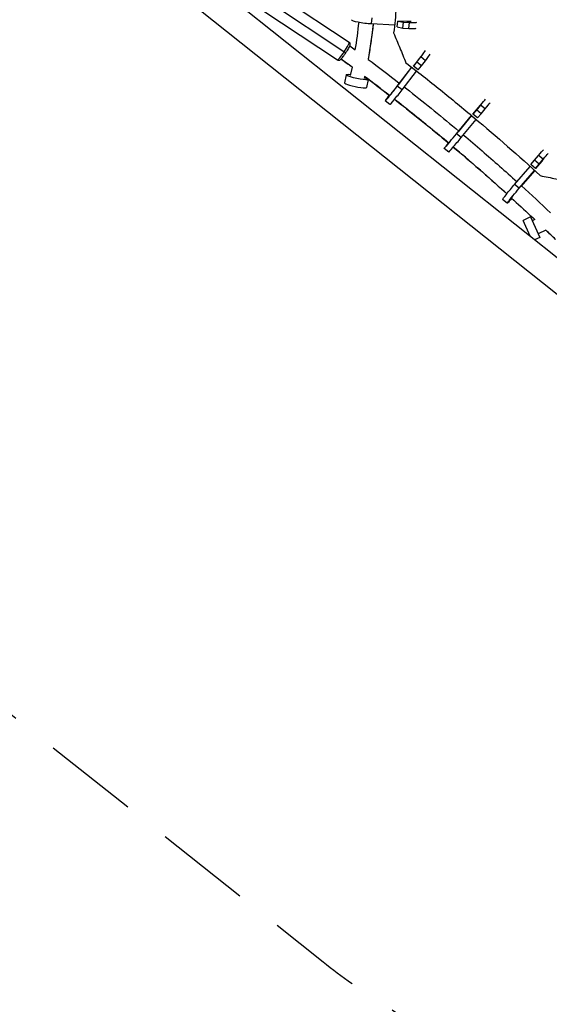
# Model space of a CAD drawing. Units: millimetres. Extents: x -5328 to 5910, y -5902 to 5224.
# Drawn here: x -2813 to -2107, y -3652 to -2339 of the extents above; entities that cross this region are included whole.
import ezdxf

# ---------------------------------------------------------------- set-up
doc = ezdxf.new("R2010")
doc.units = ezdxf.units.MM
doc.header["$LTSCALE"] = 20
doc.linetypes.add('HIDDEN', pattern=[9.525, 6.35, -3.175])
doc.layers.add('2d', color=230, linetype='Continuous')
doc.layers.add('CSA-No-EncroachmentZone', color=20, linetype='HIDDEN')

msp = doc.modelspace()

# ---------------------------------------------------------------- linework, layer by layer
at = {"layer": '2d'}
for p, q in [((-1830.9, -2868), (-2677.3, -2194)), ((-2700.9, -2223.7), (-1854.6, -2897.8)), ((-2473.1, -2302.9), (-2373.7, -2368.8)), ((-2482.4, -2313.9), (-2378, -2383)), ((-2488.8, -2326.7), (-2389.4, -2392.6)), ((-2344.1, -2344.1), (-2343.1, -2336.3)), ((-2344.1, -2344.1), (-2313.2, -2345.7)), ((-2309.9, -2348.5), (-2308.9, -2340.7)), ((-2309.9, -2348.5), (-2302.3, -2350.1)), ((-2308.9, -2340.7), (-2301.3, -2342.2)), ((-2296.6, -2341.4), (-2308.9, -2340.7)), ((-2302.3, -2350.1), (-2301.3, -2342.2)), ((-2302.3, -2350.1), (-2294.1, -2350.6)), ((-2301.3, -2342.2), (-2293.1, -2342.8)), ((-2294.1, -2350.6), (-2293.1, -2342.8)), ((-2283.4, -2395.4), (-2278.2, -2388.7)), ((-2272, -2393.7), (-2278.2, -2388.7)), ((-2369.8, -2402.2), (-2372.3, -2413.5)), ((-2309.5, -2427.7), (-2290.2, -2402.5)), ((-2290.4, -2402.3), (-2308.5, -2425.8)), ((-2280.2, -2390.8), (-2288.1, -2400.9)), ((-2288.1, -2400.9), (-2283.4, -2395.4)), ((-2281.8, -2405.9), (-2288.1, -2400.9)), ((-2277.1, -2400.4), (-2283.4, -2395.4)), ((-2281.8, -2405.9), (-2277.1, -2400.4)), ((-2277.1, -2400.4), (-2272, -2393.7)), ((-2377.6, -2412.4), (-2380, -2423)), ((-2353.1, -2414.6), (-2353.7, -2417.5)), ((-2303.2, -2432.6), (-2283.9, -2407.4)), ((-2348.3, -2418.7), (-2350.6, -2429.4)), ((-2303.2, -2432.6), (-2309.5, -2427.7)), ((-2319.5, -2452.1), (-2325.7, -2447.2)), ((-2200.5, -2455), (-2208.7, -2464.9)), ((-2204, -2459.3), (-2198.6, -2452.8)), ((-2192.5, -2457.9), (-2198.6, -2452.8)), ((-2230.6, -2491.2), (-2210.4, -2466.9)), ((-2210.5, -2466.8), (-2228.4, -2488.4)), ((-2208.7, -2464.9), (-2204, -2459.3)), ((-2202.5, -2470), (-2208.7, -2464.9)), ((-2197.9, -2464.4), (-2204, -2459.3)), ((-2202.5, -2470), (-2197.9, -2464.4)), ((-2197.9, -2464.4), (-2192.5, -2457.9)), ((-2224.5, -2496.3), (-2204.3, -2472)), ((-2224.5, -2496.3), (-2230.6, -2491.2)), ((-2240.8, -2515.8), (-2246.9, -2510.7)), ((-2126.8, -2526.4), (-2121.3, -2520)), ((-2115.1, -2525.1), (-2121.3, -2520)), ((-2153.1, -2558.6), (-2132.6, -2534.6)), ((-2131.3, -2532.1), (-2126.8, -2526.4)), ((-2125.1, -2537.3), (-2131.3, -2532.1)), ((-2120.6, -2531.5), (-2126.8, -2526.4)), ((-2116.9, -2527.6), (-2125.1, -2537.3)), ((-2125.1, -2537.3), (-2120.6, -2531.5)), ((-2120.6, -2531.5), (-2115.1, -2525.1)), ((-2147, -2563.7), (-2126.6, -2540)), ((-2126.4, -2540.2), (-2144.7, -2561.5)), ((-2147, -2563.7), (-2153.1, -2558.6)), ((-2163, -2583.8), (-2169.1, -2578.6)), ((-2131.9, -2602.1), (-2141.9, -2606.6)), ((-2132.4, -2627.9), (-2141.9, -2606.6)), ((-2131.9, -2602.1), (-2119.6, -2629.5)), ((-2126.2, -2605.6), (-2129.7, -2607.1)), ((-2111.4, -2619.7), (-2121.9, -2624.5)), ((-2119.6, -2629.5), (-2126.6, -2632.6))]:
    msp.add_line(p, q, dxfattribs=at)
for centre, major_axis, ratio, start_param, end_param in [((-2352.9, -2341.2), (-17.6, 2.2), 0.122474, 0, 2.110356), ((-2301.8, -2347.7), (-17.6, 2.2), 0.122474, 2.039356, 3.060756), ((-2300.8, -2339.8), (-17.6, 2.2), 0.122474, 2.039356, 3.060767), ((-2381.6, -2380.7), (7.9, 11.9), 0.113443, 4.712389, 6.283185), ((-2381.6, -2380.7), (7.9, 11.9), 0.113443, 3.141593, 4.712389), ((-2282.7, -2393.4), (11, 13.9), 0.037098, -1.198345, -0.249535), ((-2276.4, -2398.3), (11, 13.9), 0.037098, -1.198345, -0.249608), ((-2365.3, -2426.2), (-14.7, 3.2), 0.126185, 0, 3.141593), ((-2314.7, -2433.3), (11, 13.9), 0.037098, 2.071288, 5.15584), ((-2308.4, -2438.2), (11, 13.9), 0.037098, 3.141593, 5.15584), ((-2202.8, -2457.7), (11.4, 13.6), 0.004666, -1.196095, -0.328049), ((-2196.7, -2462.9), (11.4, 13.6), 0.004666, -1.196095, -0.327972), ((-2235.6, -2497), (11.4, 13.6), 0.004666, 2.075178, 5.15809), ((-2229.4, -2502.1), (11.4, 13.6), 0.004666, 3.141593, 5.15809), ((-2119, -2530.6), (6.23, 7.5), 0.03169, 0.515579, 1.181708), ((-2151.6, -2570.1), (6.23, 7.5), 0.03169, 2.261038, 3.580173)]:
    msp.add_ellipse(centre, major_axis=major_axis, ratio=ratio, start_param=start_param, end_param=end_param, dxfattribs=at)
at = {"layer": '2d', "extrusion": (0, 0, -1)}
for centre, major_axis, ratio, start_param, end_param in [((-2300.8, -2339.8), (-9.67, 1.21), 0.122474, 3.269754, 4.243829), ((-2282.7, -2393.4), (6.06, 7.63), 0.037098, 0.357778, 1.198345), ((-2363, -2415.5), (-14.7, 3.2), 0.126185, 2.256649, 7.168129), ((-2314.7, -2433.3), (6.06, 7.63), 0.037098, 1.370202, 3.650825), ((-2202.8, -2457.7), (6.24, 7.49), 0.004666, 0.507447, 1.196095), ((-2235.6, -2497), (6.24, 7.49), 0.004666, 2.123945, 3.636927), ((-2125.2, -2525.5), (11.3, 13.7), 0.03169, -1.181708, -0.324886), ((-2119, -2530.6), (11.3, 13.7), 0.03169, -1.181708, -0.324714), ((-2157.8, -2565), (11.3, 13.7), 0.03169, 3.141593, 5.172478), ((-2151.6, -2570.1), (11.3, 13.7), 0.03169, 2.092357, 5.172478)]:
    msp.add_ellipse(centre, major_axis=major_axis, ratio=ratio, start_param=start_param, end_param=end_param, dxfattribs=at)
at = {"layer": '2d'}
for points, knots in [([(-2462.6, -1877.9), (-2432.4, -1912.3), (-2406.7, -1948.1), (-2364.2, -2022.5), (-2347.4, -2061), (-2322.7, -2140.8), (-2314.8, -2182.1), (-2309.6, -2246), (-2309, -2267.7), (-2309.8, -2300.6), (-2310.3, -2311.7), (-2311.9, -2334.1), (-2313, -2345.3), (-2314.4, -2356.7)], [0.0411835, 0.0411835, 0.0411835, 0.0411835, 0.2705823, 0.2705823, 0.499981, 0.499981, 0.7293797, 0.7293797, 0.8440791, 0.8440791, 0.9014288, 0.9014288, 0.9587785, 0.9587785, 0.9587785, 0.9587785]), ([(-2341.6, -2344.3), (-2342.2, -2349.5), (-2342.8, -2354.7), (-2344.3, -2366.4), (-2345.3, -2372.9), (-2346.8, -2382.6), (-2347.3, -2385.8), (-2348.1, -2390), (-2348.2, -2391), (-2348.4, -2392)], [0.91192938, 0.91192938, 0.91192938, 0.91192938, 0.9375, 0.9375, 0.96875, 0.96875, 0.984375, 0.984375, 0.98902964, 0.98902964, 0.98902964, 0.98902964]), ([(-2314.4, -2356.7), (-2311.7, -2363.3), (-2308.9, -2369.9), (-2303.4, -2383.2), (-2300.7, -2389.8), (-2298, -2396.4)], [0, 0, 0, 0, 0.5, 0.5, 1, 1, 1, 1]), ([(-2378, -2383), (-2377.3, -2382), (-2376.7, -2381), (-2375.5, -2379), (-2374.9, -2378.1), (-2373.9, -2376.3), (-2373.5, -2375.5), (-2372.9, -2374), (-2372.6, -2373.4), (-2372.3, -2372.4), (-2372.2, -2372), (-2372.3, -2371.2), (-2372.3, -2371.1), (-2372.4, -2370.5), (-2372.5, -2370.1), (-2373, -2369.4), (-2373.3, -2369.1), (-2373.7, -2368.8), (-2373.7, -2368.8), (-2373.7, -2368.8)], [1.570796, 1.570796, 1.570796, 1.570796, 1.884956, 1.884956, 2.199115, 2.199115, 2.513274, 2.513274, 2.827433, 2.827433, 2.984513, 2.984513, 3.028868, 3.028868, 3.093744, 3.093744, 3.138623, 3.138623, 3.141593, 3.141593, 3.141593, 3.141593]), ([(-2389.4, -2392.6), (-2389.1, -2392.8), (-2388.8, -2392.9), (-2388.1, -2393.1), (-2387.8, -2393.1), (-2387.2, -2393.1), (-2386.9, -2393), (-2386.4, -2392.8), (-2386.2, -2392.7), (-2385.6, -2392.4), (-2385.3, -2392.2), (-2384.6, -2391.6), (-2384.1, -2391.1), (-2383, -2389.8), (-2382.4, -2389.1), (-2381.1, -2387.4), (-2380.4, -2386.5), (-2379.2, -2384.8), (-2378.6, -2383.9), (-2378, -2383)], [0, 0, 0, 0, 0.039141, 0.039141, 0.08221, 0.08221, 0.136381, 0.136381, 0.21225, 0.21225, 0.359971, 0.359971, 0.674131, 0.674131, 0.98829, 0.98829, 1.302449, 1.302449, 1.570796, 1.570796, 1.570796, 1.570796]), ([(-2384.4, -2391.4), (-2381.5, -2393.5), (-2378.7, -2395.6), (-2373.8, -2399.2), (-2371.7, -2400.7), (-2369.7, -2402.2)], [0.0027101, 0.0027101, 0.0027101, 0.0027101, 0.03125, 0.03125, 0.05117771, 0.05117771, 0.05117771, 0.05117771]), ([(-2298, -2396.4), (-2282.5, -2408.3), (-2267.2, -2420.4), (-2236.9, -2444.9), (-2221.8, -2457.3), (-2177, -2494.9), (-2147.7, -2520.7), (-2118.9, -2547)], [0.0877769, 0.0877769, 0.0877769, 0.0877769, 0.2938888, 0.2938888, 0.5000007, 0.5000007, 0.9122245, 0.9122245, 0.9122245, 0.9122245]), ([(-2353.1, -2414.6), (-2351.2, -2416), (-2349.4, -2417.4), (-2338.2, -2425.9), (-2329, -2432.9), (-2319.8, -2440)], [0.1061491, 0.1061491, 0.1061491, 0.1061491, 0.125, 0.125, 0.2174949, 0.2174949, 0.2174949, 0.2174949]), ([(-2300.2, -2428.7), (-2298, -2430.5), (-2295.7, -2432.2), (-2271.2, -2451.5), (-2249.3, -2469.3), (-2227.6, -2487.5)], [9.142164, 9.142164, 9.142164, 9.142164, 10.003209, 10.003209, 18.485156, 18.485156, 18.485156, 18.485156]), ([(-2313.2, -2445.2), (-2312.2, -2446), (-2311.2, -2446.8), (-2286.8, -2465.9), (-2263.8, -2484.6), (-2241, -2503.6)], [0.2398235, 0.2398235, 0.2398235, 0.2398235, 0.25, 0.25, 0.4868654, 0.4868654, 0.4868654, 0.4868654]), ([(-2241, -2503.6), (-2249.2, -2496.8), (-2257.4, -2490), (-2281.4, -2470.4), (-2297.2, -2457.7), (-2313.2, -2445.2)], [19.289946, 19.289946, 19.289946, 19.289946, 22.489247, 22.489247, 28.57728, 28.57728, 28.57728, 28.57728]), ([(-2221.5, -2492.7), (-2213.1, -2499.7), (-2204.8, -2506.8), (-2180.9, -2527.5), (-2165.4, -2541.2), (-2150.1, -2555)], [19.289125, 19.289125, 19.289125, 19.289125, 22.562771, 22.562771, 28.770028, 28.770028, 28.770028, 28.770028]), ([(-2234.9, -2508.8), (-2211.7, -2528.3), (-2188.9, -2548.2), (-2165.5, -2569.4), (-2164.5, -2570.3), (-2163.6, -2571.2)], [0.5082872, 0.5082872, 0.5082872, 0.5082872, 0.75, 0.75, 0.7603506, 0.7603506, 0.7603506, 0.7603506]), ([(-2163.6, -2571.2), (-2166, -2568.9), (-2168.5, -2566.7), (-2191.9, -2545.6), (-2213.3, -2527), (-2234.9, -2508.8)], [9.009289, 9.009289, 9.009289, 9.009289, 10.003286, 10.003286, 18.485045, 18.485045, 18.485045, 18.485045]), ([(-2118.9, -2547), (-2112, -2548.4), (-2105, -2549.8), (-2091.1, -2552.6), (-2084.2, -2554), (-2077.2, -2555.4)], [0, 0, 0, 0, 0.5, 0.5, 1, 1, 1, 1]), ([(-2157.4, -2576.8), (-2148.8, -2584.6), (-2140.3, -2592.5), (-2130, -2602.1), (-2128.1, -2603.9), (-2126.3, -2605.6)], [0.7825972, 0.7825972, 0.7825972, 0.7825972, 0.875, 0.875, 0.8952637, 0.8952637, 0.8952637, 0.8952637]), ([(-2111.4, -2619.7), (-2109.6, -2621.4), (-2107.9, -2623), (-2103.6, -2627.2), (-2101.1, -2629.6), (-2098.5, -2632.1)], [0.9498234, 0.9498234, 0.9498234, 0.9498234, 0.96875, 0.96875, 0.9972899, 0.9972899, 0.9972899, 0.9972899])]:
    msp.add_open_spline(points, degree=3, knots=knots, dxfattribs=at)
for points in [[(-2365.5, -2379.3), (-2363.5, -2367), (-2361.8, -2354.6), (-2360.5, -2342.2)], [(-2341.6, -2344.3), (-2343.3, -2360.2), (-2345.6, -2376.2), (-2348.4, -2392)], [(-2372.8, -2373.9), (-2370.4, -2375.7), (-2367.9, -2377.5), (-2365.5, -2379.2)], [(-2369.7, -2402.2), (-2374.6, -2398.6), (-2379.5, -2395), (-2384.4, -2391.4)], [(-2348.4, -2391.9), (-2334.4, -2402.3), (-2320.6, -2412.9), (-2306.8, -2423.6)], [(-2319.8, -2440), (-2330.9, -2431.5), (-2342, -2423), (-2353.1, -2414.6)], [(-2144, -2560.6), (-2131, -2572.4), (-2118.1, -2584.4), (-2105.4, -2596.5)], [(-2126.3, -2605.6), (-2136.6, -2595.9), (-2146.9, -2586.3), (-2157.4, -2576.8)], [(-2098.5, -2632.1), (-2102.8, -2628), (-2107.1, -2623.9), (-2111.4, -2619.7)]]:
    msp.add_open_spline(points, degree=3, dxfattribs=at)
at = {"layer": 'CSA-No-EncroachmentZone', "flags": 128}
msp.add_lwpolyline([(2080.2, 4027.4, 0.201994), (1412.9, 4302.8, 0.180351), (196.8, 3839.4, 0.23109), (-467.1, 4283.2, 0.437536), (-1562.1, 3516.5, 0.245239), (-1339.9, 2704.3), (-2307.2, 2119.7, 0.049109), (-2450, 2012.9), (-2596.9, 1878.8, 0.120286), (-2837.5, 1520.5, -0.28419), (-3599, 923.4, 0.381998), (-4408, 19), (-4408, 0, 0.454241), (-3375.8, -901.8), (-3585.9, -2045.2, 0.277208), (-3256.6, -2922.5), (-2408.4, -3595.7, 0.209889), (-1700.7, -3781.8, -0.301407), (-776, -4204.6, 0.068466), (-613.3, -4400.4, 0.948338), (1239.7, -3666.6, -0.352103), (1638.2, -2584.8, 0.166186), (1809.3, -2382.1), (1829.4, -2330.3, -0.061541), (2072.6, -1879.2), (2351.4, -1486.4), (3100.4, -737.3, 1.629537), (4157.6, 694, 0.347112), (4856.2, 1579.1), (4856.2, 2460.9, 0.414214), (3946.2, 3370.9), (2625.9, 3370.9, 0.249078)], format="xyb", close=True, dxfattribs=at)

doc.saveas('drawing.dxf')
